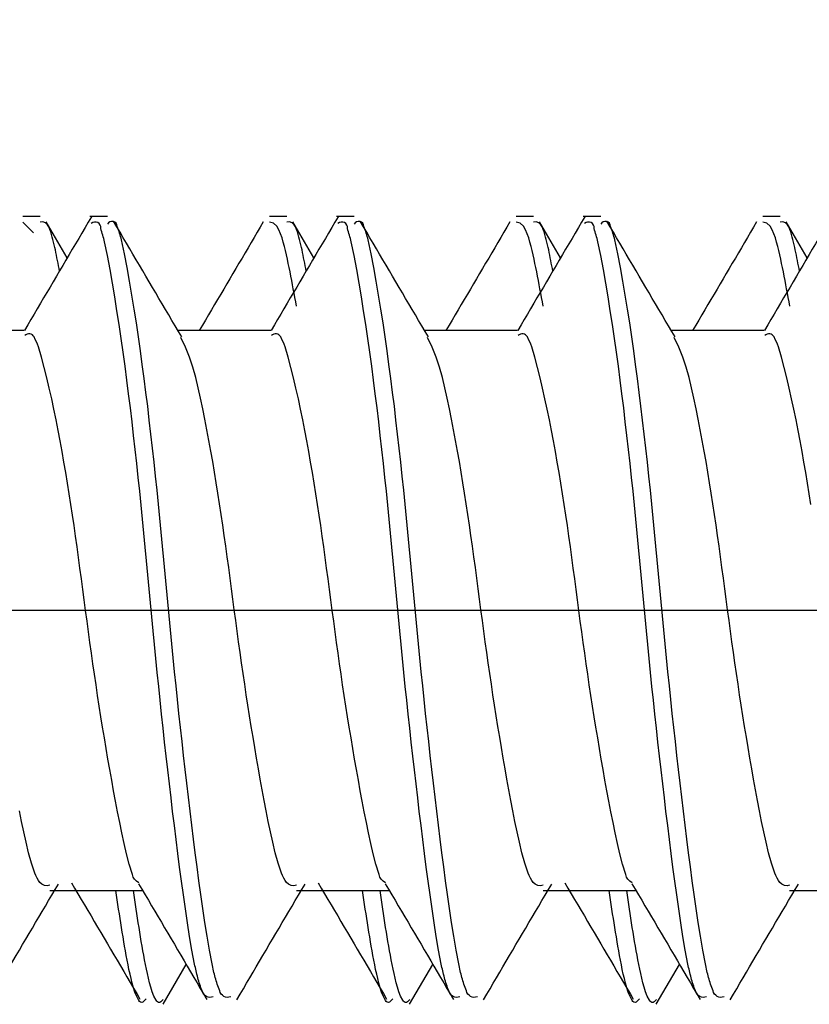
# Model space of a CAD drawing. Extents: x -421 to 0, y -3 to 297.
# Drawn here: x -171 to -168, y 248 to 251 of the extents above; entities that cross this region are included whole.
import ezdxf

# ---------------------------------------------------------------- set-up
doc = ezdxf.new("R2010")
doc.units = 0
doc.linetypes.add('CENTER', pattern=[12, 7.5, -1.5, 1.5, -1.5])
doc.layers.get('0').update_dxf_attribs({"linetype": 'CONTINUOUS'})
doc.layers.get('DEFPOINTS').update_dxf_attribs({"linetype": 'CONTINUOUS'})
doc.styles.get("Standard").update_dxf_attribs({"font": 'txt', "bigfont": 'BIGFONT'})
doc.dimstyles.new('DIMSTYLE', dxfattribs={"dimtxt": 3.2, "dimasz": 3, "dimexe": 2.54, "dimexo": 2.54, "dimgap": 1.6, "dimtad": 0, "dimzin": 0, "dimblk": 'OPEN30', "dimblk1": 'OPEN30', "dimblk2": 'OPEN30', "dimsah": 1, "dimcen": 0.09, "dimazin": 3, "dimtfac": 1, "dimtofl": 0, "dimtmove": 0, "dimatfit": 3})

# ---------------------------------------------------------------- blocks, each defined once
blk = doc.blocks.new('_DOT')
at = {"color": 0, "linetype": 'BYBLOCK'}
blk.add_line((-0.16667, 0), (-1, 0), dxfattribs=at)
at = {"color": 0, "linetype": 'BYBLOCK', "const_width": 0.16667}
blk.add_lwpolyline([(-0.08333, 0, 1), (0.08333, 0, 1)], format="xyb", close=True, dxfattribs=at)
blk = doc.blocks.new('*D12')
at = {"color": 7, "linetype": 'CONTINUOUS'}
for p, q in [((-173.556, 253.504), (-137.2574, 253.504)), ((-139.2574, 235.504), (-139.2574, 253.504)), ((-173.556, 235.504), (-137.2574, 235.504))]:
    blk.add_line(p, q, dxfattribs=at)
at = {"layer": 'DEFPOINTS', "color": 7, "linetype": 'CONTINUOUS'}
for p in [(-176.096, 253.504), (-139.2574, 253.504), (-176.096, 235.504)]:
    blk.add_point(p, dxfattribs=at)
at = {"color": 7, "linetype": 'CONTINUOUS', "xscale": 3, "yscale": 3, "zscale": 3}
for p, rotation in [((-139.2574, 253.504), 90.00000000000018), ((-139.2574, 235.504), 270.0000000000005)]:
    blk.add_blockref('_DOT', p, dxfattribs=dict(at, rotation=rotation))
at = {"color": 7, "linetype": 'CONTINUOUS', "width": 1.028}
blk.add_text('36', height=3, rotation=90, dxfattribs=at).set_placement((-140.0074, 241.934))

msp = doc.modelspace()

# ---------------------------------------------------------------- linework, layer by layer
at = {"color": 7, "linetype": 'CONTINUOUS'}
for p, q in [((-170.6392, 250.629), (-170.6892, 250.629)), ((-170.4473, 250.629), (-170.4973, 250.629)), ((-169.9342, 250.629), (-169.9842, 250.629)), ((-169.7423, 250.629), (-169.7923, 250.629)), ((-169.2292, 250.629), (-169.2792, 250.629)), ((-169.0373, 250.629), (-169.0873, 250.629)), ((-168.5242, 250.629), (-168.5742, 250.629)), ((-170.6583, 250.5829), (-170.6892, 250.6135)), ((-170.5619, 250.5114), (-170.6219, 250.6137)), ((-169.8569, 250.5114), (-169.9169, 250.6137)), ((-169.1519, 250.5114), (-169.2119, 250.6137)), ((-168.4469, 250.5114), (-168.5069, 250.6137)), ((-170.685, 250.304), (-170.9508, 250.304)), ((-169.98, 250.304), (-170.2458, 250.304)), ((-169.275, 250.304), (-169.5408, 250.304)), ((-168.57, 250.304), (-168.8358, 250.304)), ((-170.6122, 248.704), (-170.3467, 248.704)), ((-169.9072, 248.704), (-169.6417, 248.704)), ((-169.2022, 248.704), (-168.9367, 248.704)), ((-168.4972, 248.704), (-168.2317, 248.704)), ((-170.2883, 248.3791), (-170.2217, 248.4925)), ((-169.5833, 248.3791), (-169.5167, 248.4925)), ((-168.8783, 248.3791), (-168.8117, 248.4925))]:
    msp.add_line(p, q, dxfattribs=at)
at = {"color": 7, "linetype": 'CENTER'}
msp.add_line((-155.8637, 249.504), (-180.5267, 249.504), dxfattribs=at)
at = {"color": 7, "linetype": 'CONTINUOUS'}
for points in [[(-170.493, 250.6283), (-170.5021, 250.6129), (-170.5112, 250.5975), (-170.5202, 250.5821), (-170.5293, 250.5666), (-170.5384, 250.5512), (-170.5475, 250.5358), (-170.5566, 250.5204), (-170.5657, 250.505), (-170.5748, 250.4895), (-170.5839, 250.4741), (-170.593, 250.4587), (-170.6021, 250.4432), (-170.6112, 250.4278), (-170.6203, 250.4123), (-170.6294, 250.3968), (-170.6385, 250.3814), (-170.6476, 250.3659), (-170.6567, 250.3504), (-170.6658, 250.335), (-170.6749, 250.3195), (-170.684, 250.304)], [(-169.788, 250.6283), (-169.7971, 250.6129), (-169.8062, 250.5975), (-169.8152, 250.5821), (-169.8243, 250.5666), (-169.8334, 250.5512), (-169.8425, 250.5358), (-169.8516, 250.5204), (-169.8607, 250.505), (-169.8698, 250.4895), (-169.8789, 250.4741), (-169.888, 250.4587), (-169.8971, 250.4432), (-169.9062, 250.4278), (-169.9153, 250.4123), (-169.9244, 250.3968), (-169.9335, 250.3814), (-169.9426, 250.3659), (-169.9517, 250.3504), (-169.9608, 250.335), (-169.9699, 250.3195), (-169.979, 250.304)], [(-169.083, 250.6283), (-169.0921, 250.6129), (-169.1012, 250.5975), (-169.1102, 250.5821), (-169.1193, 250.5666), (-169.1284, 250.5512), (-169.1375, 250.5358), (-169.1466, 250.5204), (-169.1557, 250.505), (-169.1648, 250.4895), (-169.1739, 250.4741), (-169.183, 250.4587), (-169.1921, 250.4432), (-169.2012, 250.4278), (-169.2103, 250.4123), (-169.2194, 250.3968), (-169.2285, 250.3814), (-169.2376, 250.3659), (-169.2467, 250.3504), (-169.2558, 250.335), (-169.2649, 250.3195), (-169.274, 250.304)], [(-168.378, 250.6283), (-168.3871, 250.6129), (-168.3962, 250.5975), (-168.4052, 250.5821), (-168.4143, 250.5666), (-168.4234, 250.5512), (-168.4325, 250.5358), (-168.4416, 250.5204), (-168.4507, 250.505), (-168.4598, 250.4895), (-168.4689, 250.4741), (-168.478, 250.4587), (-168.4871, 250.4432), (-168.4962, 250.4278), (-168.5053, 250.4123), (-168.5144, 250.3968), (-168.5235, 250.3814), (-168.5326, 250.3659), (-168.5417, 250.3504), (-168.5508, 250.335), (-168.5599, 250.3195), (-168.569, 250.304)], [(-170.584, 250.4738), (-170.5855, 250.4813), (-170.587, 250.4888), (-170.5884, 250.4963), (-170.5899, 250.5038), (-170.5914, 250.5113), (-170.5929, 250.5188), (-170.5944, 250.5263), (-170.596, 250.5337), (-170.5976, 250.5412), (-170.5993, 250.5487), (-170.601, 250.5561), (-170.6029, 250.5635), (-170.6048, 250.5708), (-170.6069, 250.5782), (-170.6092, 250.5855), (-170.6118, 250.5926), (-170.615, 250.5996), (-170.6187, 250.6057), (-170.6243, 250.6114), (-170.6317, 250.614), (-170.6392, 250.6135)], [(-170.2349, 250.2855), (-170.2442, 250.3013), (-170.2535, 250.317), (-170.2628, 250.3327), (-170.272, 250.3484), (-170.2813, 250.3641), (-170.2906, 250.3799), (-170.2999, 250.3956), (-170.3092, 250.4113), (-170.3185, 250.427), (-170.3278, 250.4428), (-170.337, 250.4585), (-170.3463, 250.4742), (-170.3556, 250.49), (-170.3648, 250.5057), (-170.3741, 250.5215), (-170.3833, 250.5372), (-170.3926, 250.553), (-170.4018, 250.5687), (-170.4111, 250.5844), (-170.4203, 250.6002), (-170.4296, 250.6159)], [(-170.0018, 250.6141), (-170.0104, 250.5993), (-170.0191, 250.5846), (-170.0277, 250.5698), (-170.0364, 250.555), (-170.0451, 250.5402), (-170.0538, 250.5255), (-170.0624, 250.5107), (-170.0711, 250.4959), (-170.0798, 250.4811), (-170.0885, 250.4664), (-170.0972, 250.4516), (-170.1059, 250.4368), (-170.1146, 250.4221), (-170.1233, 250.4073), (-170.1321, 250.3926), (-170.1408, 250.3778), (-170.1495, 250.363), (-170.1583, 250.3483), (-170.167, 250.3335), (-170.1757, 250.3188), (-170.1845, 250.304)], [(-169.9067, 250.3736), (-169.909, 250.3858), (-169.9112, 250.398), (-169.9135, 250.4102), (-169.9158, 250.4224), (-169.9181, 250.4346), (-169.9205, 250.4468), (-169.9228, 250.459), (-169.9252, 250.4712), (-169.9277, 250.4833), (-169.9302, 250.4955), (-169.9328, 250.5076), (-169.9355, 250.5197), (-169.9384, 250.5318), (-169.9414, 250.5441), (-169.9446, 250.5561), (-169.9481, 250.568), (-169.9521, 250.5798), (-169.957, 250.5912), (-169.9633, 250.6017), (-169.9725, 250.61), (-169.9842, 250.6135)], [(-169.879, 250.4738), (-169.8805, 250.4813), (-169.882, 250.4888), (-169.8834, 250.4963), (-169.8849, 250.5038), (-169.8864, 250.5113), (-169.8879, 250.5188), (-169.8894, 250.5263), (-169.891, 250.5337), (-169.8926, 250.5412), (-169.8943, 250.5487), (-169.896, 250.5561), (-169.8979, 250.5635), (-169.8998, 250.5708), (-169.9019, 250.5782), (-169.9042, 250.5855), (-169.9068, 250.5926), (-169.91, 250.5996), (-169.9137, 250.6057), (-169.9193, 250.6114), (-169.9267, 250.614), (-169.9342, 250.6135)], [(-169.5299, 250.2855), (-169.5392, 250.3013), (-169.5485, 250.317), (-169.5578, 250.3327), (-169.567, 250.3484), (-169.5763, 250.3641), (-169.5856, 250.3799), (-169.5949, 250.3956), (-169.6042, 250.4113), (-169.6135, 250.427), (-169.6228, 250.4428), (-169.632, 250.4585), (-169.6413, 250.4742), (-169.6506, 250.49), (-169.6598, 250.5057), (-169.6691, 250.5215), (-169.6783, 250.5372), (-169.6876, 250.553), (-169.6968, 250.5687), (-169.7061, 250.5844), (-169.7153, 250.6002), (-169.7246, 250.6159)], [(-169.2968, 250.6141), (-169.3054, 250.5993), (-169.3141, 250.5846), (-169.3227, 250.5698), (-169.3314, 250.555), (-169.3401, 250.5402), (-169.3488, 250.5255), (-169.3574, 250.5107), (-169.3661, 250.4959), (-169.3748, 250.4811), (-169.3835, 250.4664), (-169.3922, 250.4516), (-169.4009, 250.4368), (-169.4096, 250.4221), (-169.4183, 250.4073), (-169.4271, 250.3926), (-169.4358, 250.3778), (-169.4445, 250.363), (-169.4533, 250.3483), (-169.462, 250.3335), (-169.4707, 250.3188), (-169.4795, 250.304)], [(-169.2017, 250.3736), (-169.204, 250.3858), (-169.2062, 250.398), (-169.2085, 250.4102), (-169.2108, 250.4224), (-169.2131, 250.4346), (-169.2155, 250.4468), (-169.2178, 250.459), (-169.2202, 250.4712), (-169.2227, 250.4833), (-169.2252, 250.4955), (-169.2278, 250.5076), (-169.2305, 250.5197), (-169.2334, 250.5318), (-169.2364, 250.5441), (-169.2396, 250.5561), (-169.2431, 250.568), (-169.2471, 250.5798), (-169.252, 250.5912), (-169.2583, 250.6017), (-169.2675, 250.61), (-169.2792, 250.6135)], [(-169.174, 250.4738), (-169.1755, 250.4813), (-169.177, 250.4888), (-169.1784, 250.4963), (-169.1799, 250.5038), (-169.1814, 250.5113), (-169.1829, 250.5188), (-169.1844, 250.5263), (-169.186, 250.5337), (-169.1876, 250.5412), (-169.1893, 250.5487), (-169.191, 250.5561), (-169.1929, 250.5635), (-169.1948, 250.5708), (-169.1969, 250.5782), (-169.1992, 250.5855), (-169.2018, 250.5926), (-169.205, 250.5996), (-169.2087, 250.6057), (-169.2143, 250.6114), (-169.2217, 250.614), (-169.2292, 250.6135)], [(-168.8249, 250.2855), (-168.8342, 250.3013), (-168.8435, 250.317), (-168.8528, 250.3327), (-168.862, 250.3484), (-168.8713, 250.3641), (-168.8806, 250.3799), (-168.8899, 250.3956), (-168.8992, 250.4113), (-168.9085, 250.427), (-168.9178, 250.4428), (-168.927, 250.4585), (-168.9363, 250.4742), (-168.9456, 250.49), (-168.9548, 250.5057), (-168.9641, 250.5215), (-168.9733, 250.5372), (-168.9826, 250.553), (-168.9918, 250.5687), (-169.0011, 250.5844), (-169.0103, 250.6002), (-169.0196, 250.6159)], [(-168.5918, 250.6141), (-168.6004, 250.5993), (-168.6091, 250.5846), (-168.6177, 250.5698), (-168.6264, 250.555), (-168.6351, 250.5402), (-168.6438, 250.5255), (-168.6524, 250.5107), (-168.6611, 250.4959), (-168.6698, 250.4811), (-168.6785, 250.4664), (-168.6872, 250.4516), (-168.6959, 250.4368), (-168.7046, 250.4221), (-168.7133, 250.4073), (-168.7221, 250.3926), (-168.7308, 250.3778), (-168.7395, 250.363), (-168.7483, 250.3483), (-168.757, 250.3335), (-168.7657, 250.3188), (-168.7745, 250.304)], [(-168.4967, 250.3736), (-168.499, 250.3858), (-168.5012, 250.398), (-168.5035, 250.4102), (-168.5058, 250.4224), (-168.5081, 250.4346), (-168.5105, 250.4468), (-168.5128, 250.459), (-168.5152, 250.4712), (-168.5177, 250.4833), (-168.5202, 250.4955), (-168.5228, 250.5076), (-168.5255, 250.5197), (-168.5284, 250.5318), (-168.5314, 250.5441), (-168.5346, 250.5561), (-168.5381, 250.568), (-168.5421, 250.5798), (-168.547, 250.5912), (-168.5533, 250.6017), (-168.5625, 250.61), (-168.5742, 250.6135)], [(-168.469, 250.4738), (-168.4705, 250.4813), (-168.472, 250.4888), (-168.4734, 250.4963), (-168.4749, 250.5038), (-168.4764, 250.5113), (-168.4779, 250.5188), (-168.4794, 250.5263), (-168.481, 250.5337), (-168.4826, 250.5412), (-168.4843, 250.5487), (-168.486, 250.5561), (-168.4879, 250.5635), (-168.4898, 250.5708), (-168.4919, 250.5782), (-168.4942, 250.5855), (-168.4968, 250.5926), (-168.5, 250.5996), (-168.5037, 250.6057), (-168.5093, 250.6114), (-168.5167, 250.614), (-168.5242, 250.6135)], [(-170.7821, 248.3921), (-170.7728, 248.4078), (-170.7636, 248.4236), (-170.7543, 248.4393), (-170.7451, 248.4551), (-170.7358, 248.4708), (-170.7266, 248.4866), (-170.7173, 248.5023), (-170.7081, 248.5181), (-170.6988, 248.5338), (-170.6895, 248.5495), (-170.6803, 248.5653), (-170.671, 248.581), (-170.6617, 248.5967), (-170.6524, 248.6125), (-170.6431, 248.6282), (-170.6338, 248.6439), (-170.6245, 248.6596), (-170.6152, 248.6753), (-170.606, 248.6911), (-170.5967, 248.7068), (-170.5874, 248.7225)], [(-170.5501, 248.7263), (-170.5408, 248.7105), (-170.5314, 248.6946), (-170.522, 248.6788), (-170.5127, 248.663), (-170.5033, 248.6472), (-170.4939, 248.6314), (-170.4846, 248.6156), (-170.4752, 248.5997), (-170.4659, 248.5839), (-170.4566, 248.5681), (-170.4472, 248.5523), (-170.4379, 248.5364), (-170.4286, 248.5206), (-170.4193, 248.5048), (-170.41, 248.4889), (-170.4007, 248.4731), (-170.3914, 248.4573), (-170.3821, 248.4414), (-170.3728, 248.4256), (-170.3635, 248.4098), (-170.3542, 248.3939)], [(-170.358, 248.7232), (-170.3487, 248.7075), (-170.3394, 248.6918), (-170.3301, 248.6761), (-170.3208, 248.6604), (-170.3115, 248.6447), (-170.3022, 248.629), (-170.293, 248.6133), (-170.2837, 248.5976), (-170.2744, 248.5819), (-170.2651, 248.5662), (-170.2558, 248.5505), (-170.2466, 248.5348), (-170.2373, 248.519), (-170.228, 248.5033), (-170.2188, 248.4876), (-170.2095, 248.4718), (-170.2003, 248.4561), (-170.191, 248.4404), (-170.1818, 248.4246), (-170.1725, 248.4089), (-170.1633, 248.3931)], [(-170.0771, 248.3921), (-170.0678, 248.4078), (-170.0586, 248.4236), (-170.0493, 248.4393), (-170.0401, 248.4551), (-170.0308, 248.4708), (-170.0216, 248.4866), (-170.0123, 248.5023), (-170.0031, 248.5181), (-169.9938, 248.5338), (-169.9845, 248.5495), (-169.9753, 248.5653), (-169.966, 248.581), (-169.9567, 248.5967), (-169.9474, 248.6125), (-169.9381, 248.6282), (-169.9288, 248.6439), (-169.9195, 248.6596), (-169.9102, 248.6753), (-169.901, 248.6911), (-169.8917, 248.7068), (-169.8824, 248.7225)], [(-169.8451, 248.7263), (-169.8358, 248.7105), (-169.8264, 248.6946), (-169.817, 248.6788), (-169.8077, 248.663), (-169.7983, 248.6472), (-169.7889, 248.6314), (-169.7796, 248.6156), (-169.7702, 248.5997), (-169.7609, 248.5839), (-169.7516, 248.5681), (-169.7422, 248.5523), (-169.7329, 248.5364), (-169.7236, 248.5206), (-169.7143, 248.5048), (-169.705, 248.4889), (-169.6957, 248.4731), (-169.6864, 248.4573), (-169.6771, 248.4414), (-169.6678, 248.4256), (-169.6585, 248.4098), (-169.6492, 248.3939)], [(-169.653, 248.7232), (-169.6437, 248.7075), (-169.6344, 248.6918), (-169.6251, 248.6761), (-169.6158, 248.6604), (-169.6065, 248.6447), (-169.5972, 248.629), (-169.588, 248.6133), (-169.5787, 248.5976), (-169.5694, 248.5819), (-169.5601, 248.5662), (-169.5508, 248.5505), (-169.5416, 248.5348), (-169.5323, 248.519), (-169.523, 248.5033), (-169.5138, 248.4876), (-169.5045, 248.4718), (-169.4953, 248.4561), (-169.486, 248.4404), (-169.4768, 248.4246), (-169.4675, 248.4089), (-169.4583, 248.3931)], [(-169.3721, 248.3921), (-169.3628, 248.4078), (-169.3536, 248.4236), (-169.3443, 248.4393), (-169.3351, 248.4551), (-169.3258, 248.4708), (-169.3166, 248.4866), (-169.3073, 248.5023), (-169.2981, 248.5181), (-169.2888, 248.5338), (-169.2795, 248.5495), (-169.2703, 248.5653), (-169.261, 248.581), (-169.2517, 248.5967), (-169.2424, 248.6125), (-169.2331, 248.6282), (-169.2238, 248.6439), (-169.2145, 248.6596), (-169.2052, 248.6753), (-169.196, 248.6911), (-169.1867, 248.7068), (-169.1774, 248.7225)], [(-169.1401, 248.7263), (-169.1308, 248.7105), (-169.1214, 248.6946), (-169.112, 248.6788), (-169.1027, 248.663), (-169.0933, 248.6472), (-169.0839, 248.6314), (-169.0746, 248.6156), (-169.0652, 248.5997), (-169.0559, 248.5839), (-169.0466, 248.5681), (-169.0372, 248.5523), (-169.0279, 248.5364), (-169.0186, 248.5206), (-169.0093, 248.5048), (-169, 248.4889), (-168.9907, 248.4731), (-168.9814, 248.4573), (-168.9721, 248.4414), (-168.9628, 248.4256), (-168.9535, 248.4098), (-168.9442, 248.3939)], [(-168.948, 248.7232), (-168.9387, 248.7075), (-168.9294, 248.6918), (-168.9201, 248.6761), (-168.9108, 248.6604), (-168.9015, 248.6447), (-168.8922, 248.629), (-168.883, 248.6133), (-168.8737, 248.5976), (-168.8644, 248.5819), (-168.8551, 248.5662), (-168.8458, 248.5505), (-168.8366, 248.5348), (-168.8273, 248.519), (-168.818, 248.5033), (-168.8088, 248.4876), (-168.7995, 248.4718), (-168.7903, 248.4561), (-168.781, 248.4404), (-168.7718, 248.4246), (-168.7625, 248.4089), (-168.7533, 248.3931)], [(-168.6671, 248.3921), (-168.6578, 248.4078), (-168.6486, 248.4236), (-168.6393, 248.4393), (-168.6301, 248.4551), (-168.6208, 248.4708), (-168.6116, 248.4866), (-168.6023, 248.5023), (-168.5931, 248.5181), (-168.5838, 248.5338), (-168.5745, 248.5495), (-168.5653, 248.5653), (-168.556, 248.581), (-168.5467, 248.5967), (-168.5374, 248.6125), (-168.5281, 248.6282), (-168.5188, 248.6439), (-168.5095, 248.6596), (-168.5002, 248.6753), (-168.491, 248.6911), (-168.4817, 248.7068), (-168.4724, 248.7225)]]:
    msp.add_lwpolyline(points, dxfattribs=at)
for points in [[(-170.1448, 248.4004, -0.45966), (-170.1759, 248.4173, -0.04127), (-170.1888, 248.4551, -0.013648), (-170.198, 248.494), (-170.2056, 248.5333), (-170.2124, 248.5727), (-170.2186, 248.6122), (-170.2244, 248.6518), (-170.23, 248.6914), (-170.2354, 248.731), (-170.2407, 248.7707), (-170.2458, 248.8103), (-170.2509, 248.85), (-170.2558, 248.8897), (-170.2607, 248.9294), (-170.2654, 248.9691), (-170.2701, 249.0088), (-170.2747, 249.0486), (-170.2793, 249.0883), (-170.2837, 249.1281), (-170.2881, 249.1678), (-170.2924, 249.2076), (-170.2966, 249.2474), (-170.3007, 249.2871), (-170.3048, 249.3269), (-170.3087, 249.3667), (-170.3126, 249.4065), (-170.3165, 249.4463), (-170.3202, 249.4862), (-170.324, 249.526), (-170.3277, 249.5658), (-170.3315, 249.6056), (-170.3353, 249.6454), (-170.3391, 249.6853), (-170.3429, 249.7251), (-170.3468, 249.7649), (-170.3508, 249.8047), (-170.3549, 249.8445), (-170.3591, 249.8842), (-170.3634, 249.924), (-170.3678, 249.9638), (-170.3722, 250.0035), (-170.3769, 250.0432), (-170.3816, 250.083), (-170.3865, 250.1227), (-170.3916, 250.1623), (-170.3968, 250.202), (-170.4022, 250.2416), (-170.4079, 250.2812), (-170.4138, 250.3208), (-170.4199, 250.3603), (-170.4262, 250.3998), (-170.4328, 250.4392), (-170.4397, 250.4784), (-170.447, 250.5177), (-170.4552, 250.5569, 0.012642), (-170.4661, 250.5953, 0.713601), (-170.4934, 250.6092)], [(-170.0948, 248.4004, -0.456583), (-170.1261, 248.4176, -0.041293), (-170.1389, 248.4555, -0.013365), (-170.148, 248.4946), (-170.1556, 248.5339), (-170.1624, 248.5734), (-170.1687, 248.613), (-170.1746, 248.6526), (-170.1803, 248.6923), (-170.1857, 248.732), (-170.1909, 248.7717), (-170.196, 248.8115), (-170.201, 248.8512), (-170.206, 248.891), (-170.2108, 248.9308), (-170.2156, 248.9706), (-170.2203, 249.0104), (-170.2249, 249.0502), (-170.2294, 249.09), (-170.2339, 249.1299), (-170.2382, 249.1697), (-170.2426, 249.2095), (-170.2468, 249.2494), (-170.2509, 249.2892), (-170.255, 249.3291), (-170.259, 249.369), (-170.2629, 249.4089), (-170.2667, 249.4488), (-170.2705, 249.4887), (-170.2743, 249.5286), (-170.278, 249.5685), (-170.2818, 249.6084), (-170.2855, 249.6483), (-170.2894, 249.6882), (-170.2932, 249.7281), (-170.2971, 249.768), (-170.3012, 249.8078), (-170.3053, 249.8477), (-170.3095, 249.8881), (-170.3138, 249.9279), (-170.3182, 249.9677), (-170.3227, 250.0076), (-170.3274, 250.0474), (-170.3321, 250.0872), (-170.337, 250.1269), (-170.3421, 250.1667), (-170.3474, 250.2064), (-170.3529, 250.2461), (-170.3585, 250.2858), (-170.3644, 250.3254), (-170.3706, 250.365), (-170.377, 250.4046), (-170.3837, 250.4443), (-170.3907, 250.4838), (-170.3982, 250.5231), (-170.4068, 250.5625, 0.03164), (-170.419, 250.6009, 0.776176), (-170.4473, 250.6076)], [(-169.4398, 248.4004, -0.45966), (-169.4709, 248.4173, -0.04127), (-169.4838, 248.4551, -0.013648), (-169.493, 248.494), (-169.5006, 248.5333), (-169.5074, 248.5727), (-169.5136, 248.6122), (-169.5194, 248.6518), (-169.525, 248.6914), (-169.5304, 248.731), (-169.5357, 248.7707), (-169.5408, 248.8103), (-169.5459, 248.85), (-169.5508, 248.8897), (-169.5557, 248.9294), (-169.5604, 248.9691), (-169.5651, 249.0088), (-169.5697, 249.0486), (-169.5743, 249.0883), (-169.5787, 249.1281), (-169.5831, 249.1678), (-169.5874, 249.2076), (-169.5916, 249.2474), (-169.5957, 249.2871), (-169.5998, 249.3269), (-169.6037, 249.3667), (-169.6076, 249.4065), (-169.6115, 249.4463), (-169.6152, 249.4862), (-169.619, 249.526), (-169.6227, 249.5658), (-169.6265, 249.6056), (-169.6303, 249.6454), (-169.6341, 249.6853), (-169.6379, 249.7251), (-169.6418, 249.7649), (-169.6458, 249.8047), (-169.6499, 249.8445), (-169.6541, 249.8842), (-169.6584, 249.924), (-169.6628, 249.9638), (-169.6672, 250.0035), (-169.6719, 250.0432), (-169.6766, 250.083), (-169.6815, 250.1227), (-169.6866, 250.1623), (-169.6918, 250.202), (-169.6972, 250.2416), (-169.7029, 250.2812), (-169.7088, 250.3208), (-169.7149, 250.3603), (-169.7212, 250.3998), (-169.7278, 250.4392), (-169.7347, 250.4784), (-169.742, 250.5177), (-169.7502, 250.5569, 0.012642), (-169.7611, 250.5953, 0.713601), (-169.7884, 250.6092)], [(-169.3898, 248.4004, -0.456583), (-169.4211, 248.4176, -0.041293), (-169.4339, 248.4555, -0.013365), (-169.443, 248.4946), (-169.4506, 248.5339), (-169.4574, 248.5734), (-169.4637, 248.613), (-169.4696, 248.6526), (-169.4753, 248.6923), (-169.4807, 248.732), (-169.4859, 248.7717), (-169.491, 248.8115), (-169.496, 248.8512), (-169.501, 248.891), (-169.5058, 248.9308), (-169.5106, 248.9706), (-169.5153, 249.0104), (-169.5199, 249.0502), (-169.5244, 249.09), (-169.5289, 249.1299), (-169.5332, 249.1697), (-169.5376, 249.2095), (-169.5418, 249.2494), (-169.5459, 249.2892), (-169.55, 249.3291), (-169.554, 249.369), (-169.5579, 249.4089), (-169.5617, 249.4488), (-169.5655, 249.4887), (-169.5693, 249.5286), (-169.573, 249.5685), (-169.5768, 249.6084), (-169.5805, 249.6483), (-169.5844, 249.6882), (-169.5882, 249.7281), (-169.5921, 249.768), (-169.5962, 249.8078), (-169.6003, 249.8477), (-169.6045, 249.8881), (-169.6088, 249.9279), (-169.6132, 249.9677), (-169.6177, 250.0076), (-169.6224, 250.0474), (-169.6271, 250.0872), (-169.632, 250.1269), (-169.6371, 250.1667), (-169.6424, 250.2064), (-169.6479, 250.2461), (-169.6535, 250.2858), (-169.6594, 250.3254), (-169.6656, 250.365), (-169.672, 250.4046), (-169.6787, 250.4443), (-169.6857, 250.4838), (-169.6932, 250.5231), (-169.7018, 250.5625, 0.03164), (-169.714, 250.6009, 0.776176), (-169.7423, 250.6076)], [(-168.7348, 248.4004, -0.45966), (-168.7659, 248.4173, -0.04127), (-168.7788, 248.4551, -0.013648), (-168.788, 248.494), (-168.7956, 248.5333), (-168.8024, 248.5727), (-168.8086, 248.6122), (-168.8144, 248.6518), (-168.82, 248.6914), (-168.8254, 248.731), (-168.8307, 248.7707), (-168.8358, 248.8103), (-168.8409, 248.85), (-168.8458, 248.8897), (-168.8507, 248.9294), (-168.8554, 248.9691), (-168.8601, 249.0088), (-168.8647, 249.0486), (-168.8693, 249.0883), (-168.8737, 249.1281), (-168.8781, 249.1678), (-168.8824, 249.2076), (-168.8866, 249.2474), (-168.8907, 249.2871), (-168.8948, 249.3269), (-168.8987, 249.3667), (-168.9026, 249.4065), (-168.9065, 249.4463), (-168.9102, 249.4862), (-168.914, 249.526), (-168.9177, 249.5658), (-168.9215, 249.6056), (-168.9253, 249.6454), (-168.9291, 249.6853), (-168.9329, 249.7251), (-168.9368, 249.7649), (-168.9408, 249.8047), (-168.9449, 249.8445), (-168.9491, 249.8842), (-168.9534, 249.924), (-168.9578, 249.9638), (-168.9622, 250.0035), (-168.9669, 250.0432), (-168.9716, 250.083), (-168.9765, 250.1227), (-168.9816, 250.1623), (-168.9868, 250.202), (-168.9922, 250.2416), (-168.9979, 250.2812), (-169.0038, 250.3208), (-169.0099, 250.3603), (-169.0162, 250.3998), (-169.0228, 250.4392), (-169.0297, 250.4784), (-169.037, 250.5177), (-169.0452, 250.5569, 0.012642), (-169.0561, 250.5953, 0.713601), (-169.0834, 250.6092)], [(-168.6848, 248.4004, -0.456583), (-168.7161, 248.4176, -0.041293), (-168.7289, 248.4555, -0.013365), (-168.738, 248.4946), (-168.7456, 248.5339), (-168.7524, 248.5734), (-168.7587, 248.613), (-168.7646, 248.6526), (-168.7703, 248.6923), (-168.7757, 248.732), (-168.7809, 248.7717), (-168.786, 248.8115), (-168.791, 248.8512), (-168.796, 248.891), (-168.8008, 248.9308), (-168.8056, 248.9706), (-168.8103, 249.0104), (-168.8149, 249.0502), (-168.8194, 249.09), (-168.8239, 249.1299), (-168.8282, 249.1697), (-168.8326, 249.2095), (-168.8368, 249.2494), (-168.8409, 249.2892), (-168.845, 249.3291), (-168.849, 249.369), (-168.8529, 249.4089), (-168.8567, 249.4488), (-168.8605, 249.4887), (-168.8643, 249.5286), (-168.868, 249.5685), (-168.8718, 249.6084), (-168.8755, 249.6483), (-168.8794, 249.6882), (-168.8832, 249.7281), (-168.8871, 249.768), (-168.8912, 249.8078), (-168.8953, 249.8477), (-168.8995, 249.8881), (-168.9038, 249.9279), (-168.9082, 249.9677), (-168.9127, 250.0076), (-168.9174, 250.0474), (-168.9221, 250.0872), (-168.927, 250.1269), (-168.9321, 250.1667), (-168.9374, 250.2064), (-168.9429, 250.2461), (-168.9485, 250.2858), (-168.9544, 250.3254), (-168.9606, 250.365), (-168.967, 250.4046), (-168.9737, 250.4443), (-168.9807, 250.4838), (-168.9882, 250.5231), (-168.9968, 250.5625, 0.03164), (-169.009, 250.6009, 0.776176), (-169.0373, 250.6076)], [(-170.3576, 248.7265, -0.23163), (-170.3757, 248.7499), (-170.3851, 248.7792), (-170.3928, 248.8088), (-170.3995, 248.8387), (-170.4059, 248.8687), (-170.4121, 248.8987), (-170.4181, 248.9288), (-170.4239, 248.9589), (-170.4295, 248.9891), (-170.435, 249.0192), (-170.4404, 249.0494), (-170.4456, 249.0796), (-170.4508, 249.1098), (-170.4559, 249.14), (-170.4608, 249.1703), (-170.4657, 249.2006), (-170.4705, 249.2308), (-170.4752, 249.2611), (-170.4798, 249.2914), (-170.4843, 249.3218), (-170.4886, 249.3517), (-170.493, 249.3821), (-170.4972, 249.4124), (-170.5014, 249.4428), (-170.5055, 249.4732), (-170.5095, 249.5036), (-170.5135, 249.534), (-170.5176, 249.5644), (-170.5216, 249.5947), (-170.5257, 249.6251), (-170.5298, 249.6555), (-170.534, 249.6859), (-170.5383, 249.7162), (-170.5426, 249.7463), (-170.5471, 249.7767), (-170.5517, 249.807), (-170.5564, 249.8373), (-170.5612, 249.8675), (-170.5662, 249.8978), (-170.5714, 249.928), (-170.5767, 249.9582), (-170.5822, 249.9884), (-170.5879, 250.0185), (-170.5939, 250.0485), (-170.6001, 250.0786), (-170.6065, 250.1085), (-170.6133, 250.1387), (-170.6203, 250.1685), (-170.6277, 250.1983), (-170.6355, 250.2279), (-170.6445, 250.2573, 0.041819), (-170.6569, 250.2852, 0.530041), (-170.6831, 250.2893)], [(-169.9072, 248.7192, -0.303505), (-169.935, 248.7269, -0.080047), (-169.9494, 248.7538), (-169.9593, 248.7827), (-169.9675, 248.8122), (-169.9747, 248.8419), (-169.9814, 248.8717), (-169.9877, 248.9017), (-169.9937, 248.9317), (-169.9994, 248.9617), (-170.005, 248.9918), (-170.0104, 249.0219), (-170.0156, 249.052), (-170.0208, 249.0822), (-170.0259, 249.1123), (-170.0309, 249.1425), (-170.0359, 249.1727), (-170.0407, 249.2029), (-170.0455, 249.2331), (-170.0502, 249.2633), (-170.0548, 249.2936), (-170.0593, 249.3238), (-170.0637, 249.3541), (-170.068, 249.3844), (-170.0722, 249.4147), (-170.0764, 249.445), (-170.0805, 249.4753), (-170.0845, 249.5056), (-170.0885, 249.5359), (-170.0925, 249.5663), (-170.0966, 249.5966), (-170.1006, 249.6269), (-170.1047, 249.6572), (-170.1089, 249.6875), (-170.1132, 249.7178), (-170.1176, 249.7481), (-170.1221, 249.7783), (-170.1267, 249.8086), (-170.1314, 249.8388), (-170.1362, 249.869), (-170.1412, 249.8992), (-170.1463, 249.9293), (-170.1516, 249.9594), (-170.1571, 249.9895), (-170.1627, 250.02), (-170.1685, 250.0501), (-170.1745, 250.0801), (-170.1808, 250.11), (-170.1875, 250.1398), (-170.1947, 250.1695), (-170.203, 250.199), (-170.2127, 250.228), (-170.2243, 250.2563), (-170.2372, 250.2835)], [(-169.6526, 248.7265, -0.23163), (-169.6707, 248.7499), (-169.6801, 248.7792), (-169.6878, 248.8088), (-169.6945, 248.8387), (-169.7009, 248.8687), (-169.7071, 248.8987), (-169.7131, 248.9288), (-169.7189, 248.9589), (-169.7245, 248.9891), (-169.73, 249.0192), (-169.7354, 249.0494), (-169.7406, 249.0796), (-169.7458, 249.1098), (-169.7509, 249.14), (-169.7558, 249.1703), (-169.7607, 249.2006), (-169.7655, 249.2308), (-169.7702, 249.2611), (-169.7748, 249.2914), (-169.7793, 249.3218), (-169.7836, 249.3517), (-169.788, 249.3821), (-169.7922, 249.4124), (-169.7964, 249.4428), (-169.8005, 249.4732), (-169.8045, 249.5036), (-169.8085, 249.534), (-169.8126, 249.5644), (-169.8166, 249.5947), (-169.8207, 249.6251), (-169.8248, 249.6555), (-169.829, 249.6859), (-169.8333, 249.7162), (-169.8376, 249.7463), (-169.8421, 249.7767), (-169.8467, 249.807), (-169.8514, 249.8373), (-169.8562, 249.8675), (-169.8612, 249.8978), (-169.8664, 249.928), (-169.8717, 249.9582), (-169.8772, 249.9884), (-169.8829, 250.0185), (-169.8889, 250.0485), (-169.8951, 250.0786), (-169.9015, 250.1085), (-169.9083, 250.1387), (-169.9153, 250.1685), (-169.9227, 250.1983), (-169.9305, 250.2279), (-169.9395, 250.2573, 0.041819), (-169.9519, 250.2852, 0.530041), (-169.9781, 250.2893)], [(-169.2022, 248.7192, -0.303505), (-169.23, 248.7269, -0.080047), (-169.2444, 248.7538), (-169.2543, 248.7827), (-169.2625, 248.8122), (-169.2697, 248.8419), (-169.2764, 248.8717), (-169.2827, 248.9017), (-169.2887, 248.9317), (-169.2944, 248.9617), (-169.3, 248.9918), (-169.3054, 249.0219), (-169.3106, 249.052), (-169.3158, 249.0822), (-169.3209, 249.1123), (-169.3259, 249.1425), (-169.3309, 249.1727), (-169.3357, 249.2029), (-169.3405, 249.2331), (-169.3452, 249.2633), (-169.3498, 249.2936), (-169.3543, 249.3238), (-169.3587, 249.3541), (-169.363, 249.3844), (-169.3672, 249.4147), (-169.3714, 249.445), (-169.3755, 249.4753), (-169.3795, 249.5056), (-169.3835, 249.5359), (-169.3875, 249.5663), (-169.3916, 249.5966), (-169.3956, 249.6269), (-169.3997, 249.6572), (-169.4039, 249.6875), (-169.4082, 249.7178), (-169.4126, 249.7481), (-169.4171, 249.7783), (-169.4217, 249.8086), (-169.4264, 249.8388), (-169.4312, 249.869), (-169.4362, 249.8992), (-169.4413, 249.9293), (-169.4466, 249.9594), (-169.4521, 249.9895), (-169.4577, 250.02), (-169.4635, 250.0501), (-169.4695, 250.0801), (-169.4758, 250.11), (-169.4825, 250.1398), (-169.4897, 250.1695), (-169.498, 250.199), (-169.5077, 250.228), (-169.5193, 250.2563), (-169.5322, 250.2835)], [(-168.9476, 248.7265, -0.23163), (-168.9657, 248.7499), (-168.9751, 248.7792), (-168.9828, 248.8088), (-168.9895, 248.8387), (-168.9959, 248.8687), (-169.0021, 248.8987), (-169.0081, 248.9288), (-169.0139, 248.9589), (-169.0195, 248.9891), (-169.025, 249.0192), (-169.0304, 249.0494), (-169.0356, 249.0796), (-169.0408, 249.1098), (-169.0459, 249.14), (-169.0508, 249.1703), (-169.0557, 249.2006), (-169.0605, 249.2308), (-169.0652, 249.2611), (-169.0698, 249.2914), (-169.0743, 249.3218), (-169.0786, 249.3517), (-169.083, 249.3821), (-169.0872, 249.4124), (-169.0914, 249.4428), (-169.0955, 249.4732), (-169.0995, 249.5036), (-169.1035, 249.534), (-169.1076, 249.5644), (-169.1116, 249.5947), (-169.1157, 249.6251), (-169.1198, 249.6555), (-169.124, 249.6859), (-169.1283, 249.7162), (-169.1326, 249.7463), (-169.1371, 249.7767), (-169.1417, 249.807), (-169.1464, 249.8373), (-169.1512, 249.8675), (-169.1562, 249.8978), (-169.1614, 249.928), (-169.1667, 249.9582), (-169.1722, 249.9884), (-169.1779, 250.0185), (-169.1839, 250.0485), (-169.1901, 250.0786), (-169.1965, 250.1085), (-169.2033, 250.1387), (-169.2103, 250.1685), (-169.2177, 250.1983), (-169.2255, 250.2279), (-169.2345, 250.2573, 0.041819), (-169.2469, 250.2852, 0.530041), (-169.2731, 250.2893)], [(-168.4972, 248.7192, -0.303505), (-168.525, 248.7269, -0.080047), (-168.5394, 248.7538), (-168.5493, 248.7827), (-168.5575, 248.8122), (-168.5647, 248.8419), (-168.5714, 248.8717), (-168.5777, 248.9017), (-168.5837, 248.9317), (-168.5894, 248.9617), (-168.595, 248.9918), (-168.6004, 249.0219), (-168.6056, 249.052), (-168.6108, 249.0822), (-168.6159, 249.1123), (-168.6209, 249.1425), (-168.6259, 249.1727), (-168.6307, 249.2029), (-168.6355, 249.2331), (-168.6402, 249.2633), (-168.6448, 249.2936), (-168.6493, 249.3238), (-168.6537, 249.3541), (-168.658, 249.3844), (-168.6622, 249.4147), (-168.6664, 249.445), (-168.6705, 249.4753), (-168.6745, 249.5056), (-168.6785, 249.5359), (-168.6825, 249.5663), (-168.6866, 249.5966), (-168.6906, 249.6269), (-168.6947, 249.6572), (-168.6989, 249.6875), (-168.7032, 249.7178), (-168.7076, 249.7481), (-168.7121, 249.7783), (-168.7167, 249.8086), (-168.7214, 249.8388), (-168.7262, 249.869), (-168.7312, 249.8992), (-168.7363, 249.9293), (-168.7416, 249.9594), (-168.7471, 249.9895), (-168.7527, 250.02), (-168.7585, 250.0501), (-168.7645, 250.0801), (-168.7708, 250.11), (-168.7775, 250.1398), (-168.7847, 250.1695), (-168.793, 250.199), (-168.8027, 250.228), (-168.8143, 250.2563), (-168.8272, 250.2835)], [(-168.4367, 249.807), (-168.4414, 249.8373), (-168.4462, 249.8675), (-168.4512, 249.8978), (-168.4564, 249.928), (-168.4617, 249.9582), (-168.4672, 249.9884), (-168.4729, 250.0185), (-168.4789, 250.0485), (-168.4851, 250.0786), (-168.4915, 250.1085), (-168.4983, 250.1387), (-168.5053, 250.1685), (-168.5127, 250.1983), (-168.5205, 250.2279), (-168.5295, 250.2573, 0.041819), (-168.5419, 250.2852, 0.530041), (-168.5681, 250.2893)], [(-170.6122, 248.7192, -0.303505), (-170.64, 248.7269, -0.080047), (-170.6544, 248.7538), (-170.6643, 248.7827), (-170.6725, 248.8122), (-170.6797, 248.8419), (-170.6864, 248.8717), (-170.6927, 248.9017), (-170.6987, 248.9317)], [(-170.3367, 248.3946), (-170.3458, 248.3848, -0.397867), (-170.357, 248.3896), (-170.3635, 248.4013), (-170.3684, 248.4138), (-170.3726, 248.4266), (-170.3762, 248.4395), (-170.3795, 248.4526), (-170.3826, 248.4656), (-170.3855, 248.4788), (-170.3882, 248.4919), (-170.3908, 248.5051), (-170.3933, 248.5183), (-170.3957, 248.5315), (-170.3981, 248.5447), (-170.4003, 248.558), (-170.4026, 248.5716), (-170.4048, 248.5848), (-170.4069, 248.5981), (-170.409, 248.6114), (-170.411, 248.6246), (-170.4131, 248.6379), (-170.4151, 248.6512), (-170.4171, 248.6645), (-170.4191, 248.6778), (-170.4211, 248.691), (-170.423, 248.704)], [(-170.288, 248.3932, -0.124428), (-170.2974, 248.3842, -0.325002), (-170.3081, 248.3907), (-170.3143, 248.4025), (-170.319, 248.4151), (-170.323, 248.4278), (-170.3266, 248.4407), (-170.3298, 248.4537), (-170.3329, 248.4667), (-170.3357, 248.4798), (-170.3384, 248.4928), (-170.341, 248.506), (-170.3435, 248.5191), (-170.3459, 248.5323), (-170.3482, 248.5454), (-170.3504, 248.5586), (-170.3526, 248.5718), (-170.3548, 248.585), (-170.3569, 248.5982), (-170.359, 248.6117), (-170.3611, 248.6249), (-170.3631, 248.6381), (-170.3651, 248.6513), (-170.3671, 248.6646), (-170.3691, 248.6778), (-170.3711, 248.691), (-170.373, 248.704)], [(-169.6317, 248.3946), (-169.6408, 248.3848, -0.397867), (-169.652, 248.3896), (-169.6585, 248.4013), (-169.6634, 248.4138), (-169.6676, 248.4266), (-169.6712, 248.4395), (-169.6745, 248.4526), (-169.6776, 248.4656), (-169.6805, 248.4788), (-169.6832, 248.4919), (-169.6858, 248.5051), (-169.6883, 248.5183), (-169.6907, 248.5315), (-169.6931, 248.5447), (-169.6953, 248.558), (-169.6976, 248.5716), (-169.6998, 248.5848), (-169.7019, 248.5981), (-169.704, 248.6114), (-169.706, 248.6246), (-169.7081, 248.6379), (-169.7101, 248.6512), (-169.7121, 248.6645), (-169.7141, 248.6778), (-169.7161, 248.691), (-169.718, 248.704)], [(-169.583, 248.3932, -0.124428), (-169.5924, 248.3842, -0.325002), (-169.6031, 248.3907), (-169.6093, 248.4025), (-169.614, 248.4151), (-169.618, 248.4278), (-169.6216, 248.4407), (-169.6248, 248.4537), (-169.6279, 248.4667), (-169.6307, 248.4798), (-169.6334, 248.4928), (-169.636, 248.506), (-169.6385, 248.5191), (-169.6409, 248.5323), (-169.6432, 248.5454), (-169.6454, 248.5586), (-169.6476, 248.5718), (-169.6498, 248.585), (-169.6519, 248.5982), (-169.654, 248.6117), (-169.6561, 248.6249), (-169.6581, 248.6381), (-169.6601, 248.6513), (-169.6621, 248.6646), (-169.6641, 248.6778), (-169.6661, 248.691), (-169.668, 248.704)], [(-168.9267, 248.3946), (-168.9358, 248.3848, -0.397867), (-168.947, 248.3896), (-168.9535, 248.4013), (-168.9584, 248.4138), (-168.9626, 248.4266), (-168.9662, 248.4395), (-168.9695, 248.4526), (-168.9726, 248.4656), (-168.9755, 248.4788), (-168.9782, 248.4919), (-168.9808, 248.5051), (-168.9833, 248.5183), (-168.9857, 248.5315), (-168.9881, 248.5447), (-168.9903, 248.558), (-168.9926, 248.5716), (-168.9948, 248.5848), (-168.9969, 248.5981), (-168.999, 248.6114), (-169.001, 248.6246), (-169.0031, 248.6379), (-169.0051, 248.6512), (-169.0071, 248.6645), (-169.0091, 248.6778), (-169.0111, 248.691), (-169.013, 248.704)], [(-168.878, 248.3932, -0.124428), (-168.8874, 248.3842, -0.325002), (-168.8981, 248.3907), (-168.9043, 248.4025), (-168.909, 248.4151), (-168.913, 248.4278), (-168.9166, 248.4407), (-168.9198, 248.4537), (-168.9229, 248.4667), (-168.9257, 248.4798), (-168.9284, 248.4928), (-168.931, 248.506), (-168.9335, 248.5191), (-168.9359, 248.5323), (-168.9382, 248.5454), (-168.9404, 248.5586), (-168.9426, 248.5718), (-168.9448, 248.585), (-168.9469, 248.5982), (-168.949, 248.6117), (-168.9511, 248.6249), (-168.9531, 248.6381), (-168.9551, 248.6513), (-168.9571, 248.6646), (-168.9591, 248.6778), (-168.9611, 248.691), (-168.963, 248.704)]]:
    msp.add_lwpolyline(points, format="xyb", dxfattribs=at)

# ---------------------------------------------------------------- dimensions: what is measured, and where the dimension line sits
dim = msp.add_linear_dim(base=(-139.2574, 253.504), p1=(-176.096, 235.504), p2=(-176.096, 253.504), angle=90, dimstyle='DIMSTYLE', override={"dimgap": 0, "dimtad": 1, "dimblk1": 'DOT', "dimblk2": 'DOT', "dimtofl": 1}, dxfattribs=at)
dim.commit()
dim.dimension.update_dxf_attribs({"geometry": '*D12', "text_midpoint": (-139.2574, 244.504)})

doc.saveas('drawing.dxf')
